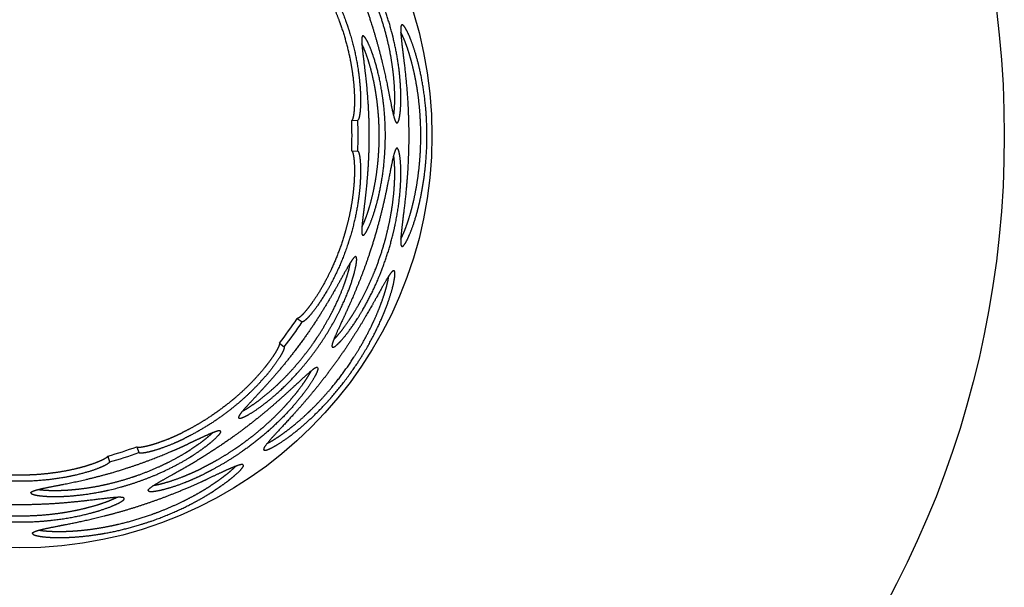
# Model space of a CAD drawing. Units: millimetres. Extents: x -79434 to -71486, y 4346 to 7539.
# Drawn here: x -72286 to -71486, y 5831 to 6292 of the extents above; entities that cross this region are included whole.
import ezdxf

# ---------------------------------------------------------------- set-up
doc = ezdxf.new("R2010")
doc.units = ezdxf.units.MM

msp = doc.modelspace()

# ---------------------------------------------------------------- linework, layer by layer
at = {"ltscale": 0.12458}
for p, q in [((-72016.21, 6210.4), (-72011.23, 6210.63)), ((-72016.21, 6185.79), (-72011.23, 6185.56)), ((-72060.49, 6049.51), (-72056.33, 6046.76)), ((-72074.96, 6029.6), (-72071.06, 6026.49)), ((-72190.89, 5945.37), (-72189.14, 5940.7)), ((-72214.3, 5937.76), (-72212.97, 5932.96))]:
    msp.add_line(p, q, dxfattribs=at)
for radius in [800, 335]:
    msp.add_circle((-72285.95, 6198.1), radius)
for centre, radius, start, end in [((-71975.23, 6287.49), 0.606, 89.78295, 105.96688), ((-72007.02, 6278.55), 0.545, 89.78127, 106.0093), ((-72285.95, 6198.1), 270.02, 357.38804, 2.61196), ((-72285.95, 6198.1), 275, 357.38804, 2.61196), ((-71979.41, 6208.92), 0.572, 272.10298, 288.2141), ((-71979.41, 6187.27), 0.572, 71.78587, 87.89713), ((-72007.02, 6117.64), 0.545, 253.99016, 270.21864), ((-71975.23, 6108.7), 0.606, 254.03198, 270.21704), ((-72013, 6099.24), 0.545, 53.78127, 70.0093), ((-71982.02, 6087.78), 0.606, 53.78295, 69.96688), ((-72285.95, 6198.1), 270.02, 321.38804, 326.61196), ((-72285.95, 6198.1), 275, 321.38804, 326.61196), ((-72031.59, 6026.68), 0.572, 236.10298, 252.2141), ((-72044.32, 6009.16), 0.572, 35.78587, 51.89706), ((-72107.58, 5969.06), 0.545, 217.99016, 234.21864), ((-72123.24, 5957.68), 0.545, 17.78125, 34.01057), ((-72285.95, 6198.1), 270.02, 285.38804, 290.61196), ((-72285.95, 6198.1), 275, 285.38804, 290.61196), ((-72087.11, 5943.14), 0.606, 218.03198, 234.21704), ((-72104.91, 5930.21), 0.606, 17.78293, 33.96785), ((-72276.27, 5907.96), 0.545, 181.98442, 198.21884), ((-72180.92, 5909.91), 0.572, 200.09247, 216.21432), ((-72201.52, 5903.22), 0.572, 359.78587, 15.89713), ((-72274.95, 5874.96), 0.606, 182.0324, 198.21706)]:
    msp.add_arc(centre, radius, start, end)
for points, knots in [([(-72031.91, 6369.99), (-72032.41, 6369.65), (-72032.44, 6368.63), (-72032, 6366.93), (-72030.39, 6362.6), (-72027.58, 6356.37), (-72026.07, 6353.12), (-72021.26, 6342.81), (-72015.56, 6330.22), (-72011.75, 6321.28), (-72005.35, 6304.95), (-71999.67, 6287.84), (-71997.44, 6280.55), (-71993.43, 6266.33), (-71990.17, 6252.69), (-71988.75, 6246.23), (-71986.39, 6234.76), (-71984.51, 6225.03), (-71983.71, 6220.95), (-71982.32, 6214.38), (-71981.06, 6210.28), (-71980.49, 6208.98), (-71979.93, 6208.33), (-71979.39, 6208.35)], [0, 0, 0, 0, 0, 0, 63.846983, 63.846983, 63.846983, 118.771044, 118.771044, 118.771044, 223.231353, 223.231353, 223.231353, 299.789872, 299.789872, 299.789872, 373.488176, 373.488176, 373.488176, 438.007202, 438.007202, 438.007202, 495.098349, 495.098349, 495.098349, 495.098349, 495.098349, 495.098349]), ([(-71979.23, 6208.38), (-71978.58, 6208.59), (-71977.97, 6209.78), (-71977.41, 6211.91), (-71976.51, 6217.7), (-71976.14, 6226.19), (-71976.13, 6230.89), (-71976.5, 6241.47), (-71977.81, 6253.55), (-71978.76, 6260.07), (-71980.75, 6270.78), (-71983.46, 6281.74), (-71984.58, 6285.86), (-71987.6, 6296.08), (-71991.19, 6306.15), (-71993.52, 6312.05), (-71998.82, 6324.24), (-72004.6, 6335.35), (-72007.75, 6340.86), (-72013.69, 6350.42), (-72019.28, 6358.1), (-72021.76, 6361.24), (-72025.95, 6366.08), (-72029.1, 6368.95), (-72030.28, 6369.81), (-72031.17, 6370.2), (-72031.72, 6370.07), (-72031.73, 6370.07), (-72031.75, 6370.07), (-72031.76, 6370.06)], [0, 0, 0, 0, 0, 0, 69.447965, 69.447965, 69.447965, 135.927963, 135.927963, 135.927963, 206.641661, 206.641661, 206.641661, 248.876653, 248.876653, 248.876653, 311.82532, 311.82532, 311.82532, 383.229501, 383.229501, 383.229501, 446.591486, 446.591486, 446.591486, 500.548448, 500.548448, 500.548448, 502.090069, 502.090069, 502.090069, 502.090069, 502.090069, 502.090069]), ([(-71982.1, 6214.02), (-71981.63, 6217.02), (-71981.27, 6220.89), (-71981.08, 6225.51), (-71981.12, 6233.02), (-71981.67, 6241.51), (-71981.89, 6244.19), (-71982.47, 6250.01), (-71983.3, 6256.11), (-71983.81, 6259.4), (-71985.29, 6267.85), (-71987.25, 6276.55), (-71988.61, 6281.88), (-71991.37, 6291.48), (-71994.64, 6300.94), (-71996.19, 6305.1), (-71999.16, 6312.51), (-72002.35, 6319.62), (-72003.82, 6322.72), (-72006.97, 6329.06), (-72010.22, 6334.99), (-72011.93, 6337.96), (-72016.51, 6345.57), (-72021, 6352.11), (-72023.7, 6355.73), (-72026.77, 6359.51), (-72029.41, 6362.4), (-72029.88, 6362.9), (-72030.33, 6363.37), (-72030.77, 6363.81)], [0, 0, 0, 0, 0, 0, 73.260827, 73.260827, 73.260827, 105.559343, 105.559343, 105.559343, 141.483328, 141.483328, 141.483328, 196.765919, 196.765919, 196.765919, 241.260658, 241.260658, 241.260658, 277.352143, 277.352143, 277.352143, 316.910518, 316.910518, 316.910518, 383.194071, 383.194071, 383.194071, 398.083327, 398.083327, 398.083327, 398.083327, 398.083327, 398.083327]), ([(-72060.49, 6346.69), (-72060, 6346.71), (-72059.26, 6346.34), (-72058.28, 6345.59), (-72056.22, 6343.68), (-72053.67, 6340.79), (-72052.51, 6339.38), (-72050.24, 6336.49), (-72047.82, 6333.11), (-72046.68, 6331.47), (-72043.25, 6326.29), (-72039.73, 6320.39), (-72037.42, 6316.19), (-72034.11, 6309.7), (-72030.99, 6302.8), (-72030.02, 6300.56), (-72027.7, 6294.97), (-72025.55, 6289.21), (-72024.34, 6285.75), (-72021.06, 6275.59), (-72018.45, 6265.33), (-72017.05, 6258.66), (-72015.44, 6248.88), (-72014.52, 6239.83), (-72014.28, 6236.88), (-72013.98, 6231.62), (-72013.91, 6226.84), (-72013.93, 6224.76), (-72014.07, 6219.85), (-72014.46, 6215.89), (-72014.76, 6213.91), (-72015.24, 6211.93), (-72015.79, 6210.86), (-72015.93, 6210.65), (-72016.07, 6210.5), (-72016.21, 6210.4)], [0, 0, 0, 0, 0, 0, 44.738969, 44.738969, 44.738969, 78.292192, 78.292192, 78.292192, 106.888135, 106.888135, 106.888135, 163.462784, 163.462784, 163.462784, 189.930803, 189.930803, 189.930803, 228.747658, 228.747658, 228.747658, 302.724806, 302.724806, 302.724806, 340.294951, 340.294951, 340.294951, 372.593421, 372.593421, 372.593421, 421.547647, 421.547647, 421.547647, 437.09553, 437.09553, 437.09553, 437.09553, 437.09553, 437.09553]), ([(-72056.33, 6349.43), (-72055.66, 6349.45), (-72054.53, 6348.75), (-72052.97, 6347.36), (-72049.37, 6343.52), (-72044.94, 6337.72), (-72042.7, 6334.55), (-72037.43, 6326.5), (-72032.11, 6316.93), (-72029.19, 6311.13), (-72024.39, 6300.51), (-72020.23, 6289.25), (-72018.6, 6284.38), (-72014.92, 6272.21), (-72012.22, 6260.07), (-72010.99, 6252.98), (-72009.45, 6241.06), (-72008.94, 6230.62), (-72008.89, 6226.48), (-72009.06, 6220.44), (-72009.56, 6215.89), (-72009.79, 6214.38), (-72010.21, 6212.48), (-72010.69, 6211.3), (-72010.86, 6210.98), (-72011.05, 6210.76), (-72011.23, 6210.63)], [0, 0, 0, 0, 0, 0, 60.409331, 60.409331, 60.409331, 116.104911, 116.104911, 116.104911, 188.15218, 188.15218, 188.15218, 241.576365, 241.576365, 241.576365, 320.633693, 320.633693, 320.633693, 380.146277, 380.146277, 380.146277, 417.759808, 417.759808, 417.759808, 438.157834, 438.157834, 438.157834, 438.157834, 438.157834, 438.157834]), ([(-71975.39, 6288.07), (-71975.99, 6287.9), (-71976.35, 6286.94), (-71976.48, 6285.2), (-71976.3, 6280.25), (-71975.46, 6272.71), (-71974.92, 6268.38), (-71973.65, 6258.19), (-71972.32, 6246.22), (-71971.67, 6239.49), (-71970.57, 6225.78), (-71969.96, 6211.32), (-71969.8, 6204.16), (-71969.78, 6188.98), (-71970.4, 6174.04), (-71970.88, 6166.33), (-71972.03, 6152.48), (-71973.43, 6140.01), (-71974.09, 6134.59), (-71975.49, 6123.38), (-71976.37, 6115.07), (-71976.58, 6111.53), (-71976.37, 6109.05), (-71975.66, 6108.26), (-71975.57, 6108.19), (-71975.49, 6108.15), (-71975.39, 6108.12)], [0, 0, 0, 0, 0, 0, 65.411977, 65.411977, 65.411977, 130.637875, 130.637875, 130.637875, 204.247052, 204.247052, 204.247052, 274.57167, 274.57167, 274.57167, 352.793344, 352.793344, 352.793344, 420.603893, 420.603893, 420.603893, 506.442665, 506.442665, 506.442665, 516.662731, 516.662731, 516.662731, 516.662731, 516.662731, 516.662731]), ([(-71975.23, 6108.1), (-71974.44, 6108.1), (-71973.32, 6109.27), (-71971.89, 6111.59), (-71968.9, 6117.77), (-71965.61, 6126.97), (-71964.1, 6131.77), (-71961.41, 6141.57), (-71959.1, 6152.76), (-71958.15, 6158.17), (-71956.76, 6167.71), (-71955.83, 6177.69), (-71955.52, 6181.86), (-71954.92, 6193.59), (-71954.99, 6205.48), (-71955.33, 6213.07), (-71956.36, 6225.61), (-71958.08, 6237.44), (-71958.88, 6242.11), (-71960.88, 6252.23), (-71963.21, 6261.29), (-71964.58, 6265.93), (-71967.52, 6274.83), (-71970.35, 6281.45), (-71971.74, 6284.22), (-71973.32, 6286.78), (-71974.52, 6287.85), (-71974.78, 6288.01), (-71975.01, 6288.1), (-71975.23, 6288.1)], [0, 0, 0, 0, 0, 0, 79.900281, 79.900281, 79.900281, 148.067423, 148.067423, 148.067423, 206.338904, 206.338904, 206.338904, 247.125568, 247.125568, 247.125568, 320.138026, 320.138026, 320.138026, 370.142831, 370.142831, 370.142831, 432.914071, 432.914071, 432.914071, 502.912173, 502.912173, 502.912173, 524.321907, 524.321907, 524.321907, 524.321907, 524.321907, 524.321907]), ([(-71976.3, 6114.03), (-71975.48, 6115.58), (-71974.6, 6117.43), (-71973.68, 6119.58), (-71972.1, 6123.57), (-71970.51, 6128.24), (-71969.88, 6130.19), (-71968.08, 6136.03), (-71966.38, 6142.6), (-71965.33, 6147.15), (-71963.93, 6154.08), (-71962.76, 6161.42), (-71962.42, 6163.73), (-71961.4, 6171.36), (-71960.66, 6179.29), (-71960.29, 6184.89), (-71959.86, 6197.02), (-71960.16, 6209.2), (-71960.53, 6215.65), (-71961.42, 6225.4), (-71962.73, 6234.7), (-71963.24, 6237.89), (-71964.4, 6244.47), (-71965.73, 6250.66), (-71966.46, 6253.8), (-71968.06, 6260.03), (-71969.74, 6265.65), (-71970.62, 6268.37), (-71972.35, 6273.3), (-71974.03, 6277.43), (-71974.83, 6279.23), (-71975.59, 6280.81), (-71976.3, 6282.16)], [0, 0, 0, 0, 0, 0, 44.253093, 44.253093, 44.253093, 73.290656, 73.290656, 73.290656, 127.470884, 127.470884, 127.470884, 151.906676, 151.906676, 151.906676, 206.923254, 206.923254, 206.923254, 270.148838, 270.148838, 270.148838, 304.369777, 304.369777, 304.369777, 342.196223, 342.196223, 342.196223, 382.764637, 382.764637, 382.764637, 421.34641, 421.34641, 421.34641, 421.34641, 421.34641, 421.34641]), ([(-72007.17, 6279.08), (-72007.74, 6278.91), (-72008.07, 6277.95), (-72008.16, 6276.18), (-72007.92, 6271.5), (-72007.14, 6264.65), (-72006.69, 6261.02), (-72005.52, 6251.62), (-72004.3, 6240.64), (-72003.65, 6233.9), (-72002.39, 6217.29), (-72001.96, 6199.73), (-72002.05, 6189.5), (-72002.8, 6171.86), (-72004.29, 6155.52), (-72005.02, 6148.86), (-72006.4, 6137.54), (-72007.5, 6128.49), (-72007.89, 6124.94), (-72008.18, 6120.59), (-72007.91, 6118.16), (-72007.74, 6117.56), (-72007.49, 6117.21), (-72007.17, 6117.12)], [0, 0, 0, 0, 0, 0, 62.608857, 62.608857, 62.608857, 117.993459, 117.993459, 117.993459, 194.416043, 194.416043, 194.416043, 299.410487, 299.410487, 299.410487, 378.378021, 378.378021, 378.378021, 444.133254, 444.133254, 444.133254, 479.460012, 479.460012, 479.460012, 479.460012, 479.460012, 479.460012]), ([(-72007.91, 6123.65), (-72007.07, 6125.34), (-72006.18, 6127.36), (-72005.25, 6129.66), (-72003.2, 6135.22), (-72001.19, 6141.87), (-72000.15, 6145.74), (-71998.48, 6152.7), (-71997.06, 6160.23), (-71996.52, 6163.41), (-71995.29, 6171.67), (-71994.43, 6180.31), (-71994.07, 6185.65), (-71993.74, 6194.44), (-71993.84, 6203.25), (-71993.94, 6206.64), (-71994.38, 6215.3), (-71995.21, 6223.76), (-71995.87, 6228.8), (-71997.59, 6239.61), (-71999.84, 6249.43), (-72001.18, 6254.44), (-72003.4, 6261.62), (-72005.62, 6267.44), (-72006.41, 6269.37), (-72007.18, 6271.08), (-72007.91, 6272.55)], [0, 0, 0, 0, 0, 0, 44.021604, 44.021604, 44.021604, 95.649111, 95.649111, 95.649111, 131.69669, 131.69669, 131.69669, 187.151421, 187.151421, 187.151421, 222.048061, 222.048061, 222.048061, 276.679245, 276.679245, 276.679245, 342.958643, 342.958643, 342.958643, 381.087838, 381.087838, 381.087838, 381.087838, 381.087838, 381.087838]), ([(-72007.02, 6117.1), (-72006.35, 6117.1), (-72005.4, 6118.04), (-72004.22, 6119.92), (-72001.77, 6124.82), (-71999.07, 6132.03), (-71997.84, 6135.71), (-71995.16, 6144.74), (-71992.81, 6155.29), (-71991.67, 6161.5), (-71989.99, 6173.24), (-71989.08, 6185.6), (-71988.84, 6191.21), (-71988.69, 6204.25), (-71989.46, 6217.17), (-71990.19, 6224.36), (-71992.06, 6237.45), (-71994.66, 6249.23), (-71996.01, 6254.42), (-71998.7, 6263.33), (-72001.4, 6270.29), (-72002.63, 6273.07), (-72004.35, 6276.43), (-72005.74, 6278.3), (-72006.18, 6278.75), (-72006.59, 6279.04), (-72006.94, 6279.09), (-72006.97, 6279.1), (-72006.99, 6279.1), (-72007.02, 6279.1)], [0, 0, 0, 0, 0, 0, 68.185207, 68.185207, 68.185207, 124.647289, 124.647289, 124.647289, 194.88176, 194.88176, 194.88176, 251.828489, 251.828489, 251.828489, 326.67932, 326.67932, 326.67932, 393.320053, 393.320053, 393.320053, 452.255593, 452.255593, 452.255593, 483.318197, 483.318197, 483.318197, 485.966134, 485.966134, 485.966134, 485.966134, 485.966134, 485.966134]), ([(-72016.21, 6185.79), (-72015.8, 6185.52), (-72015.41, 6184.78), (-72015.06, 6183.6), (-72014.52, 6180.84), (-72014.16, 6177.01), (-72014.05, 6175.18), (-72013.91, 6171.51), (-72013.94, 6167.36), (-72013.99, 6165.36), (-72014.25, 6159.16), (-72014.88, 6152.31), (-72015.47, 6147.56), (-72016.61, 6140.36), (-72018.14, 6132.95), (-72018.67, 6130.56), (-72020.08, 6124.67), (-72021.72, 6118.75), (-72022.79, 6115.24), (-72026.1, 6105.09), (-72030.02, 6095.26), (-72032.81, 6089.04), (-72037.25, 6080.19), (-72041.82, 6072.32), (-72043.37, 6069.79), (-72046.22, 6065.36), (-72048.97, 6061.45), (-72050.2, 6059.78), (-72053.21, 6055.89), (-72055.85, 6052.92), (-72057.26, 6051.49), (-72058.81, 6050.17), (-72059.89, 6049.63), (-72060.12, 6049.54), (-72060.32, 6049.5), (-72060.49, 6049.51)], [0, 0, 0, 0, 0, 0, 44.738969, 44.738969, 44.738969, 78.292192, 78.292192, 78.292192, 106.888135, 106.888135, 106.888135, 163.462784, 163.462784, 163.462784, 189.930802, 189.930802, 189.930802, 228.747658, 228.747658, 228.747658, 302.724807, 302.724807, 302.724807, 340.294952, 340.294952, 340.294952, 372.593422, 372.593422, 372.593422, 421.547648, 421.547648, 421.547648, 437.095531, 437.095531, 437.095531, 437.095531, 437.095531, 437.095531]), ([(-72011.23, 6185.56), (-72010.68, 6185.19), (-72010.17, 6183.96), (-72009.73, 6181.91), (-72009.07, 6176.69), (-72008.9, 6169.4), (-72008.95, 6165.51), (-72009.42, 6155.91), (-72010.74, 6145.03), (-72011.79, 6138.62), (-72014.15, 6127.21), (-72017.4, 6115.66), (-72018.94, 6110.76), (-72023.12, 6098.75), (-72028.07, 6087.35), (-72031.24, 6080.88), (-72037, 6070.34), (-72042.73, 6061.58), (-72045.12, 6058.21), (-72048.81, 6053.43), (-72051.88, 6050.04), (-72052.96, 6048.95), (-72054.41, 6047.66), (-72055.49, 6046.99), (-72055.83, 6046.83), (-72056.11, 6046.76), (-72056.33, 6046.76)], [0, 0, 0, 0, 0, 0, 60.409331, 60.409331, 60.409331, 116.104911, 116.104911, 116.104911, 188.15218, 188.15218, 188.15218, 241.576365, 241.576365, 241.576365, 320.633693, 320.633693, 320.633693, 380.146277, 380.146277, 380.146277, 417.759809, 417.759809, 417.759809, 438.157834, 438.157834, 438.157834, 438.157834, 438.157834, 438.157834]), ([(-71979.39, 6187.84), (-71979.99, 6187.86), (-71980.62, 6187.06), (-71981.26, 6185.42), (-71982.5, 6180.97), (-71983.9, 6174.28), (-71984.58, 6170.77), (-71986.76, 6159.59), (-71989.54, 6146.05), (-71991.71, 6136.58), (-71996.14, 6119.61), (-72001.6, 6102.43), (-72004.07, 6095.22), (-72009.19, 6081.37), (-72014.57, 6068.41), (-72017.22, 6062.35), (-72022.05, 6051.69), (-72026.25, 6042.7), (-72028, 6038.93), (-72030.73, 6032.8), (-72032.13, 6028.75), (-72032.43, 6027.35), (-72032.35, 6026.5), (-72031.91, 6026.2)], [0, 0, 0, 0, 0, 0, 63.846983, 63.846983, 63.846983, 118.771044, 118.771044, 118.771044, 223.231353, 223.231353, 223.231353, 299.789872, 299.789872, 299.789872, 373.488176, 373.488176, 373.488176, 438.007202, 438.007202, 438.007202, 495.098349, 495.098349, 495.098349, 495.098349, 495.098349, 495.098349]), ([(-72031.76, 6026.13), (-72031.11, 6025.92), (-72029.92, 6026.52), (-72028.21, 6027.92), (-72024.08, 6032.08), (-72018.79, 6038.73), (-72016.02, 6042.52), (-72010.11, 6051.3), (-72004.07, 6061.84), (-72001.01, 6067.67), (-71996.31, 6077.51), (-71992.06, 6087.97), (-71990.55, 6091.96), (-71986.98, 6102.01), (-71983.97, 6112.26), (-71982.39, 6118.4), (-71979.51, 6131.38), (-71977.66, 6143.77), (-71976.97, 6150.08), (-71976.15, 6161.3), (-71976.16, 6170.8), (-71976.33, 6174.8), (-71976.86, 6181.18), (-71977.73, 6185.34), (-71978.17, 6186.74), (-71978.67, 6187.58), (-71979.19, 6187.8), (-71979.2, 6187.8), (-71979.21, 6187.81), (-71979.23, 6187.81)], [0, 0, 0, 0, 0, 0, 69.447965, 69.447965, 69.447965, 135.927963, 135.927963, 135.927963, 206.641661, 206.641661, 206.641661, 248.876653, 248.876653, 248.876653, 311.82532, 311.82532, 311.82532, 383.229501, 383.229501, 383.229501, 446.591486, 446.591486, 446.591486, 500.548448, 500.548448, 500.548448, 502.090069, 502.090069, 502.090069, 502.090069, 502.090069, 502.090069]), ([(-72030.77, 6032.39), (-72028.62, 6034.53), (-72026.06, 6037.46), (-72023.19, 6041.08), (-72018.81, 6047.17), (-72014.26, 6054.37), (-72012.87, 6056.67), (-72009.92, 6061.72), (-72007, 6067.15), (-72005.49, 6070.1), (-72001.71, 6077.81), (-71998.18, 6086), (-71996.15, 6091.1), (-71992.74, 6100.5), (-71989.83, 6110.07), (-71988.63, 6114.35), (-71986.68, 6122.09), (-71985.09, 6129.72), (-71984.45, 6133.09), (-71983.27, 6140.07), (-71982.41, 6146.77), (-71982.05, 6150.19), (-71981.29, 6159.03), (-71981.07, 6166.96), (-71981.13, 6171.47), (-71981.39, 6176.34), (-71981.83, 6180.23), (-71981.92, 6180.92), (-71982.01, 6181.56), (-71982.1, 6182.17)], [0, 0, 0, 0, 0, 0, 73.260827, 73.260827, 73.260827, 105.559343, 105.559343, 105.559343, 141.483328, 141.483328, 141.483328, 196.765919, 196.765919, 196.765919, 241.260658, 241.260658, 241.260658, 277.352143, 277.352143, 277.352143, 316.910518, 316.910518, 316.910518, 383.194071, 383.194071, 383.194071, 398.083327, 398.083327, 398.083327, 398.083327, 398.083327, 398.083327]), ([(-72012.81, 6099.75), (-72013.37, 6099.95), (-72014.21, 6099.37), (-72015.32, 6097.99), (-72017.88, 6094.06), (-72021.27, 6088.06), (-72023.04, 6084.86), (-72027.62, 6076.56), (-72033.08, 6066.97), (-72036.52, 6061.14), (-72045.27, 6046.96), (-72055.23, 6032.49), (-72061.32, 6024.27), (-72072.3, 6010.44), (-72083.1, 5998.1), (-72087.61, 5993.14), (-72095.38, 5984.79), (-72101.6, 5978.12), (-72103.99, 5975.47), (-72106.78, 5972.13), (-72107.99, 5970), (-72108.21, 5969.41), (-72108.21, 5968.99), (-72108.01, 5968.72)], [0, 0, 0, 0, 0, 0, 62.608857, 62.608857, 62.608857, 117.993459, 117.993459, 117.993459, 194.416043, 194.416043, 194.416043, 299.410488, 299.410488, 299.410488, 378.378022, 378.378022, 378.378022, 444.133254, 444.133254, 444.133254, 479.460013, 479.460013, 479.460013, 479.460013, 479.460013, 479.460013]), ([(-72107.9, 5968.62), (-72107.36, 5968.22), (-72106.04, 5968.43), (-72103.97, 5969.26), (-72099.11, 5971.78), (-72092.69, 5976.03), (-72089.53, 5978.28), (-72082.06, 5984.01), (-72073.96, 5991.16), (-72069.39, 5995.52), (-72061.12, 6004.03), (-72053.12, 6013.49), (-72049.63, 6017.88), (-72041.84, 6028.35), (-72034.87, 6039.25), (-72031.24, 6045.5), (-72025.05, 6057.19), (-72020.23, 6068.25), (-72018.28, 6073.24), (-72015.21, 6082.03), (-72013.3, 6089.25), (-72012.67, 6092.22), (-72012.09, 6095.95), (-72012.12, 6098.28), (-72012.2, 6098.9), (-72012.37, 6099.38), (-72012.62, 6099.63), (-72012.64, 6099.65), (-72012.66, 6099.66), (-72012.68, 6099.68)], [0, 0, 0, 0, 0, 0, 68.185207, 68.185207, 68.185207, 124.647289, 124.647289, 124.647289, 194.88176, 194.88176, 194.88176, 251.828489, 251.828489, 251.828489, 326.679319, 326.679319, 326.679319, 393.320053, 393.320053, 393.320053, 452.255593, 452.255593, 452.255593, 483.318197, 483.318197, 483.318197, 485.966134, 485.966134, 485.966134, 485.966134, 485.966134, 485.966134]), ([(-72104.77, 5974.44), (-72103.09, 5975.32), (-72101.19, 5976.42), (-72099.08, 5977.74), (-72094.16, 5981.04), (-72088.63, 5985.23), (-72085.51, 5987.75), (-72080.07, 5992.4), (-72074.49, 5997.65), (-72072.18, 5999.91), (-72066.33, 6005.87), (-72060.56, 6012.36), (-72057.13, 6016.47), (-72051.69, 6023.38), (-72046.6, 6030.57), (-72044.69, 6033.38), (-72039.95, 6040.63), (-72035.66, 6047.97), (-72033.22, 6052.43), (-72028.26, 6062.19), (-72024.3, 6071.45), (-72022.45, 6076.3), (-72020.02, 6083.42), (-72018.39, 6089.43), (-72017.91, 6091.45), (-72017.53, 6093.29), (-72017.25, 6094.9)], [0, 0, 0, 0, 0, 0, 44.021604, 44.021604, 44.021604, 95.649111, 95.649111, 95.649111, 131.69669, 131.69669, 131.69669, 187.151421, 187.151421, 187.151421, 222.048061, 222.048061, 222.048061, 276.679245, 276.679245, 276.679245, 342.958642, 342.958642, 342.958642, 381.087838, 381.087838, 381.087838, 381.087838, 381.087838, 381.087838]), ([(-71981.82, 6088.35), (-71982.4, 6088.56), (-71983.26, 6088), (-71984.38, 6086.66), (-71987.15, 6082.55), (-71990.9, 6075.96), (-71993.01, 6072.14), (-71997.98, 6063.15), (-72003.93, 6052.69), (-72007.36, 6046.85), (-72014.53, 6035.12), (-72022.54, 6023.06), (-72026.62, 6017.18), (-72035.53, 6004.89), (-72044.8, 5993.16), (-72049.73, 5987.21), (-72058.8, 5976.68), (-72067.26, 5967.41), (-72070.97, 5963.41), (-72078.7, 5955.16), (-72084.3, 5948.96), (-72086.55, 5946.23), (-72087.83, 5944.09), (-72087.72, 5943.03), (-72087.69, 5942.93), (-72087.65, 5942.84), (-72087.59, 5942.77)], [0, 0, 0, 0, 0, 0, 65.411977, 65.411977, 65.411977, 130.637875, 130.637875, 130.637875, 204.247052, 204.247052, 204.247052, 274.57167, 274.57167, 274.57167, 352.793344, 352.793344, 352.793344, 420.603893, 420.603893, 420.603893, 506.442665, 506.442665, 506.442665, 516.66273, 516.66273, 516.66273, 516.66273, 516.66273, 516.66273]), ([(-72087.47, 5942.65), (-72086.83, 5942.19), (-72085.24, 5942.47), (-72082.72, 5943.52), (-72076.67, 5946.76), (-72068.6, 5952.27), (-72064.55, 5955.26), (-72056.62, 5961.6), (-72048.17, 5969.3), (-72044.22, 5973.12), (-72037.49, 5980.02), (-72030.87, 5987.55), (-72028.17, 5990.74), (-72020.79, 5999.88), (-72013.86, 6009.54), (-72009.67, 6015.88), (-72003.14, 6026.63), (-71997.57, 6037.21), (-71995.47, 6041.46), (-71991.14, 6050.82), (-71987.71, 6059.52), (-71986.08, 6064.08), (-71983.23, 6073.01), (-71981.63, 6080.03), (-71981.12, 6083.09), (-71980.91, 6086.08), (-71981.25, 6087.65), (-71981.36, 6087.94), (-71981.5, 6088.15), (-71981.67, 6088.27)], [0, 0, 0, 0, 0, 0, 79.900281, 79.900281, 79.900281, 148.067424, 148.067424, 148.067424, 206.338904, 206.338904, 206.338904, 247.125568, 247.125568, 247.125568, 320.138026, 320.138026, 320.138026, 370.142831, 370.142831, 370.142831, 432.914071, 432.914071, 432.914071, 502.912173, 502.912173, 502.912173, 524.321907, 524.321907, 524.321907, 524.321907, 524.321907, 524.321907]), ([(-72084.85, 5948.08), (-72083.28, 5948.85), (-72081.48, 5949.83), (-72079.47, 5951.03), (-72075.85, 5953.33), (-72071.81, 5956.17), (-72070.16, 5957.37), (-72065.27, 5961.05), (-72060.03, 5965.36), (-72056.51, 5968.42), (-72051.3, 5973.21), (-72046.04, 5978.46), (-72044.41, 5980.13), (-72039.09, 5985.7), (-72033.83, 5991.68), (-72030.25, 5996), (-72022.77, 6005.56), (-72015.85, 6015.59), (-72012.37, 6021.02), (-72007.35, 6029.43), (-72002.95, 6037.73), (-72001.48, 6040.6), (-71998.55, 6046.61), (-71995.99, 6052.4), (-71994.74, 6055.37), (-71992.37, 6061.35), (-71990.43, 6066.88), (-71989.54, 6069.6), (-71988.04, 6074.61), (-71986.97, 6078.94), (-71986.56, 6080.86), (-71986.24, 6082.59), (-71986.03, 6084.1)], [0, 0, 0, 0, 0, 0, 44.253093, 44.253093, 44.253093, 73.290656, 73.290656, 73.290656, 127.470884, 127.470884, 127.470884, 151.906676, 151.906676, 151.906676, 206.923254, 206.923254, 206.923254, 270.148838, 270.148838, 270.148838, 304.369777, 304.369777, 304.369777, 342.196222, 342.196222, 342.196222, 382.764637, 382.764637, 382.764637, 421.34641, 421.34641, 421.34641, 421.34641, 421.34641, 421.34641]), ([(-72074.96, 6029.6), (-72074.79, 6029.13), (-72074.91, 6028.31), (-72075.32, 6027.15), (-72076.5, 6024.6), (-72078.46, 6021.29), (-72079.44, 6019.74), (-72081.49, 6016.69), (-72083.95, 6013.35), (-72085.17, 6011.76), (-72089.03, 6006.89), (-72093.56, 6001.72), (-72096.83, 5998.22), (-72101.98, 5993.07), (-72107.58, 5987.98), (-72109.41, 5986.36), (-72114.01, 5982.42), (-72118.82, 5978.6), (-72121.75, 5976.38), (-72129.86, 5970.5), (-72138.24, 5965.16), (-72143.6, 5962.04), (-72148.9, 5959.21), (-72154.07, 5956.69)], [0, 0, 0, 0, 0, 0, 44.738969, 44.738969, 44.738969, 78.292192, 78.292192, 78.292192, 106.888135, 106.888135, 106.888135, 163.462784, 163.462784, 163.462784, 189.930803, 189.930803, 189.930803, 228.747658, 228.747658, 228.747658, 295.802483, 295.802483, 295.802483, 295.802483, 295.802483, 295.802483]), ([(-72071.06, 6026.49), (-72070.84, 6025.85), (-72071.15, 6024.56), (-72072, 6022.64), (-72074.54, 6018.03), (-72078.68, 6012.04), (-72081.01, 6008.92), (-72087.03, 6001.43), (-72094.49, 5993.4), (-72099.11, 5988.84), (-72110.32, 5978.62), (-72122.91, 5969.1), (-72130.21, 5964.16), (-72139.01, 5958.87), (-72147.63, 5954.34), (-72148.99, 5953.65), (-72150.34, 5952.97), (-72151.68, 5952.32)], [0, 0, 0, 0, 0, 0, 60.409331, 60.409331, 60.409331, 116.104911, 116.104911, 116.104911, 188.15218, 188.15218, 188.15218, 279.470362, 279.470362, 279.470362, 296.635369, 296.635369, 296.635369, 296.635369, 296.635369, 296.635369]), ([(-72043.96, 6009.61), (-72044.44, 6009.98), (-72045.42, 6009.7), (-72046.9, 6008.75), (-72050.52, 6005.88), (-72055.58, 6001.28), (-72058.2, 5998.85), (-72066.53, 5991.09), (-72076.74, 5981.77), (-72084.06, 5975.38), (-72097.62, 5964.26), (-72112.14, 5953.56), (-72118.37, 5949.19), (-72126.89, 5943.5), (-72135.26, 5938.24), (-72137.46, 5936.87), (-72139.65, 5935.54), (-72141.8, 5934.24)], [0, 0, 0, 0, 0, 0, 63.846982, 63.846982, 63.846982, 118.771039, 118.771039, 118.771039, 223.231336, 223.231336, 223.231336, 299.790373, 299.790373, 299.790373, 327.433651, 327.433651, 327.433651, 327.433651, 327.433651, 327.433651]), ([(-72043.85, 6009.49), (-72043.45, 6008.94), (-72043.65, 6007.62), (-72044.45, 6005.56), (-72047.13, 6000.35), (-72051.82, 5993.27), (-72054.57, 5989.46), (-72061.1, 5981.12), (-72069.26, 5972.12), (-72073.85, 5967.41), (-72081.76, 5959.9), (-72090.4, 5952.63), (-72093.72, 5949.96), (-72102.17, 5943.46), (-72110.99, 5937.43), (-72116.35, 5934.03), (-72123.51, 5929.8), (-72130.59, 5926.03), (-72132.36, 5925.11), (-72134.12, 5924.23), (-72135.86, 5923.37)], [0, 0, 0, 0, 0, 0, 69.447965, 69.447965, 69.447965, 135.927963, 135.927963, 135.927963, 206.641661, 206.641661, 206.641661, 248.876653, 248.876653, 248.876653, 311.823827, 311.823827, 311.823827, 332.964331, 332.964331, 332.964331, 332.964331, 332.964331, 332.964331]), ([(-72049.49, 6006.62), (-72050.87, 6003.91), (-72052.86, 6000.57), (-72055.42, 5996.73), (-72059.86, 5990.67), (-72065.3, 5984.12), (-72067.06, 5982.09), (-72070.95, 5977.72), (-72075.21, 5973.27), (-72077.55, 5970.92), (-72083.71, 5964.95), (-72090.41, 5959.05), (-72094.64, 5955.55), (-72102.52, 5949.4), (-72110.72, 5943.67), (-72114.43, 5941.21), (-72120.46, 5937.42), (-72126.49, 5933.93), (-72128.79, 5932.64), (-72132.07, 5930.87), (-72135.32, 5929.2), (-72136.3, 5928.7), (-72137.28, 5928.22), (-72138.25, 5927.74)], [0, 0, 0, 0, 0, 0, 73.260835, 73.260835, 73.260835, 105.559356, 105.559356, 105.559356, 141.483347, 141.483347, 141.483347, 196.765947, 196.765947, 196.765947, 241.260692, 241.260692, 241.260692, 268.732727, 268.732727, 268.732727, 280.652405, 280.652405, 280.652405, 280.652405, 280.652405, 280.652405]), ([(-72190.89, 5945.37), (-72190.5, 5945.06), (-72189.68, 5944.92), (-72188.45, 5944.95), (-72185.66, 5945.29), (-72181.9, 5946.13), (-72180.13, 5946.59), (-72176.6, 5947.59), (-72172.66, 5948.9), (-72170.77, 5949.56), (-72166.47, 5951.17), (-72161.89, 5953.07), (-72159.33, 5954.19), (-72156.72, 5955.4), (-72154.07, 5956.69)], [0, 0, 0, 0, 0, 0, 44.738969, 44.738969, 44.738969, 78.292164, 78.292164, 78.292164, 106.892687, 106.892687, 106.892687, 141.302714, 141.302714, 141.302714, 141.302714, 141.302714, 141.302714]), ([(-72189.14, 5940.7), (-72188.6, 5940.29), (-72187.28, 5940.19), (-72185.2, 5940.4), (-72180.03, 5941.39), (-72173.04, 5943.48), (-72169.36, 5944.73), (-72163.65, 5946.9), (-72157.56, 5949.55), (-72155.62, 5950.43), (-72153.66, 5951.35), (-72151.68, 5952.32)], [0, 0, 0, 0, 0, 0, 60.409347, 60.409347, 60.409347, 116.109761, 116.109761, 116.109761, 141.511132, 141.511132, 141.511132, 141.511132, 141.511132, 141.511132]), ([(-72122.78, 5957.99), (-72123.12, 5958.48), (-72124.14, 5958.5), (-72125.85, 5958.03), (-72129.48, 5956.65), (-72134.43, 5954.44), (-72136.37, 5953.55), (-72139.93, 5951.89), (-72143.87, 5950.06), (-72145.55, 5949.28), (-72147.31, 5948.47), (-72149.12, 5947.64)], [0, 0, 0, 0, 0, 0, 62.608653, 62.608653, 62.608653, 97.981628, 97.981628, 97.981628, 123.283108, 123.283108, 123.283108, 123.283108, 123.283108, 123.283108]), ([(-72129.22, 5956.68), (-72130.74, 5955.2), (-72132.61, 5953.53), (-72134.81, 5951.71), (-72138.42, 5948.93), (-72142.58, 5946.01), (-72143.92, 5945.1), (-72145.3, 5944.18), (-72146.73, 5943.26)], [0, 0, 0, 0, 0, 0, 49.264711, 49.264711, 49.264711, 71.206474, 71.206474, 71.206474, 71.206474, 71.206474, 71.206474]), ([(-72122.72, 5957.85), (-72122.51, 5957.21), (-72123.12, 5956.02), (-72124.54, 5954.31), (-72128.4, 5950.51), (-72134.33, 5945.79), (-72137.35, 5943.54), (-72140.7, 5941.23), (-72144.34, 5938.88)], [0, 0, 0, 0, 0, 0, 68.185483, 68.185483, 68.185483, 123.235324, 123.235324, 123.235324, 123.235324, 123.235324, 123.235324]), ([(-72276.82, 5907.94), (-72276.83, 5908.53), (-72276.02, 5909.15), (-72274.37, 5909.78), (-72269.84, 5911), (-72263.08, 5912.37), (-72259.5, 5913.06), (-72250.19, 5914.86), (-72239.38, 5917.08), (-72232.77, 5918.55), (-72216.58, 5922.49), (-72199.74, 5927.5), (-72190.04, 5930.75), (-72175.48, 5936.18), (-72162.06, 5941.83), (-72157.52, 5943.82), (-72153.19, 5945.77), (-72149.12, 5947.64)], [0, 0, 0, 0, 0, 0, 62.608977, 62.608977, 62.608977, 117.993943, 117.993943, 117.993943, 194.417372, 194.417372, 194.417372, 299.412392, 299.412392, 299.412392, 356.288307, 356.288307, 356.288307, 356.288307, 356.288307, 356.288307]), ([(-72214.3, 5937.76), (-72214.43, 5937.29), (-72215.01, 5936.69), (-72216.02, 5935.99), (-72218.48, 5934.63), (-72222.02, 5933.1), (-72223.72, 5932.42), (-72227.17, 5931.16), (-72231.12, 5929.9), (-72233.04, 5929.33), (-72239.02, 5927.66), (-72245.73, 5926.14), (-72250.43, 5925.24), (-72257.63, 5924.1), (-72265.15, 5923.27), (-72267.58, 5923.03), (-72273.62, 5922.55), (-72279.76, 5922.29), (-72283.43, 5922.21), (-72294.1, 5922.22), (-72304.67, 5922.91), (-72311.44, 5923.65), (-72321.24, 5925.14), (-72330.13, 5927.06), (-72333.01, 5927.75), (-72338.11, 5929.08), (-72342.67, 5930.49), (-72344.65, 5931.15), (-72349.27, 5932.8), (-72352.92, 5934.39), (-72354.71, 5935.3), (-72356.44, 5936.37), (-72357.29, 5937.22), (-72357.45, 5937.42), (-72357.55, 5937.6), (-72357.6, 5937.76)], [0, 0, 0, 0, 0, 0, 44.738969, 44.738969, 44.738969, 78.292192, 78.292192, 78.292192, 106.888135, 106.888135, 106.888135, 163.462784, 163.462784, 163.462784, 189.930803, 189.930803, 189.930803, 228.747658, 228.747658, 228.747658, 302.724806, 302.724806, 302.724806, 340.294951, 340.294951, 340.294951, 372.593421, 372.593421, 372.593421, 421.547647, 421.547647, 421.547647, 437.09553, 437.09553, 437.09553, 437.09553, 437.09553, 437.09553]), ([(-72276.79, 5907.79), (-72276.58, 5907.15), (-72275.39, 5906.55), (-72273.23, 5906), (-72267.82, 5905.19), (-72260.13, 5904.85), (-72256.25, 5904.81), (-72246.83, 5905.06), (-72236.08, 5906.08), (-72229.82, 5906.92), (-72218.13, 5908.94), (-72206.1, 5911.89), (-72200.69, 5913.4), (-72185.97, 5918), (-72171.8, 5923.77), (-72163.28, 5927.81), (-72154.47, 5932.59), (-72146.76, 5937.34), (-72145.94, 5937.86), (-72145.13, 5938.37), (-72144.34, 5938.88)], [0, 0, 0, 0, 0, 0, 68.185207, 68.185207, 68.185207, 124.647289, 124.647289, 124.647289, 194.88176, 194.88176, 194.88176, 251.828412, 251.828412, 251.828412, 350.742976, 350.742976, 350.742976, 362.757396, 362.757396, 362.757396, 362.757396, 362.757396, 362.757396]), ([(-72270.83, 5910.66), (-72268.96, 5910.39), (-72266.77, 5910.16), (-72264.29, 5909.99), (-72258.37, 5909.76), (-72251.43, 5909.9), (-72247.43, 5910.1), (-72240.29, 5910.67), (-72232.69, 5911.64), (-72229.5, 5912.11), (-72221.26, 5913.5), (-72212.78, 5915.36), (-72207.58, 5916.66), (-72199.13, 5919.06), (-72190.78, 5921.88), (-72187.59, 5923.03), (-72178.74, 5926.4), (-72170.28, 5930.15), (-72165.05, 5932.69), (-72158.11, 5936.36), (-72151.79, 5940.08), (-72150.04, 5941.15), (-72148.36, 5942.21), (-72146.73, 5943.26)], [0, 0, 0, 0, 0, 0, 44.021606, 44.021606, 44.021606, 95.649114, 95.649114, 95.649114, 131.696695, 131.696695, 131.696695, 187.151427, 187.151427, 187.151427, 222.047829, 222.047829, 222.047829, 284.886225, 284.886225, 284.886225, 309.884694, 309.884694, 309.884694, 309.884694, 309.884694, 309.884694]), ([(-72212.97, 5932.96), (-72213.16, 5932.31), (-72214.18, 5931.45), (-72215.98, 5930.4), (-72220.75, 5928.16), (-72227.63, 5925.74), (-72231.34, 5924.59), (-72240.62, 5922.07), (-72251.37, 5919.96), (-72257.79, 5918.98), (-72269.37, 5917.7), (-72281.36, 5917.22), (-72286.5, 5917.17), (-72299.21, 5917.43), (-72311.59, 5918.62), (-72318.72, 5919.63), (-72330.52, 5921.86), (-72340.62, 5924.6), (-72344.57, 5925.83), (-72350.26, 5927.86), (-72354.43, 5929.74), (-72355.8, 5930.43), (-72357.48, 5931.41), (-72358.45, 5932.23), (-72358.7, 5932.5), (-72358.85, 5932.74), (-72358.92, 5932.96)], [0, 0, 0, 0, 0, 0, 60.409331, 60.409331, 60.409331, 116.104911, 116.104911, 116.104911, 188.15218, 188.15218, 188.15218, 241.576365, 241.576365, 241.576365, 320.633693, 320.633693, 320.633693, 380.146277, 380.146277, 380.146277, 417.759809, 417.759809, 417.759809, 438.157834, 438.157834, 438.157834, 438.157834, 438.157834, 438.157834]), ([(-72181.46, 5909.71), (-72181.67, 5910.28), (-72181.1, 5911.13), (-72179.74, 5912.24), (-72175.89, 5914.8), (-72169.95, 5918.19), (-72166.83, 5919.93), (-72161.33, 5922.98), (-72155.2, 5926.43), (-72152.82, 5927.78), (-72149.21, 5929.85), (-72145.48, 5932.05), (-72144.26, 5932.77), (-72143.04, 5933.5), (-72141.8, 5934.24)], [0, 0, 0, 0, 0, 0, 63.847154, 63.847154, 63.847154, 118.771676, 118.771676, 118.771676, 151.898945, 151.898945, 151.898945, 167.733649, 167.733649, 167.733649, 167.733649, 167.733649, 167.733649]), ([(-72104.41, 5930.55), (-72104.75, 5931.06), (-72105.78, 5931.11), (-72107.48, 5930.69), (-72112.27, 5928.94), (-72119.46, 5925.67), (-72123.71, 5923.68), (-72128.43, 5921.47), (-72133.54, 5919.12)], [0, 0, 0, 0, 0, 0, 65.412051, 65.412051, 65.412051, 134.572216, 134.572216, 134.572216, 134.572216, 134.572216, 134.572216]), ([(-72110.31, 5929.59), (-72111.44, 5928.42), (-72112.8, 5927.13), (-72114.39, 5925.72), (-72117.29, 5923.29), (-72120.73, 5920.66), (-72122.1, 5919.64), (-72124.56, 5917.87), (-72127.2, 5916.05), (-72128.32, 5915.3), (-72129.46, 5914.55), (-72130.63, 5913.79)], [0, 0, 0, 0, 0, 0, 40.942897, 40.942897, 40.942897, 66.195987, 66.195987, 66.195987, 83.597133, 83.597133, 83.597133, 83.597133, 83.597133, 83.597133]), ([(-72104.33, 5930.4), (-72104.09, 5929.65), (-72104.86, 5928.22), (-72106.63, 5926.15), (-72110.55, 5922.38), (-72116.22, 5917.85), (-72118.2, 5916.34), (-72121.33, 5914.06), (-72124.78, 5911.7), (-72125.9, 5910.94), (-72127.06, 5910.18), (-72128.24, 5909.42)], [0, 0, 0, 0, 0, 0, 79.899837, 79.899837, 79.899837, 117.344593, 117.344593, 117.344593, 134.704557, 134.704557, 134.704557, 134.704557, 134.704557, 134.704557]), ([(-72181.38, 5909.57), (-72180.98, 5909.02), (-72179.67, 5908.8), (-72177.46, 5908.93), (-72172.12, 5909.79), (-72164.73, 5911.8), (-72161.08, 5912.92), (-72154.11, 5915.33), (-72146.45, 5918.46), (-72142.99, 5919.96), (-72139.46, 5921.6), (-72135.86, 5923.37)], [0, 0, 0, 0, 0, 0, 69.447986, 69.447986, 69.447986, 125.55645, 125.55645, 125.55645, 169.124134, 169.124134, 169.124134, 169.124134, 169.124134, 169.124134]), ([(-72176.91, 5914.05), (-72173.91, 5914.52), (-72170.12, 5915.38), (-72165.67, 5916.62), (-72158.54, 5918.98), (-72150.63, 5922.13), (-72148.15, 5923.17), (-72144.68, 5924.69), (-72141.14, 5926.35), (-72140.18, 5926.8), (-72139.22, 5927.27), (-72138.25, 5927.74)], [0, 0, 0, 0, 0, 0, 73.260562, 73.260562, 73.260562, 105.556295, 105.556295, 105.556295, 117.417006, 117.417006, 117.417006, 117.417006, 117.417006, 117.417006]), ([(-72275.55, 5874.94), (-72275.57, 5875.56), (-72274.78, 5876.2), (-72273.15, 5876.86), (-72268.39, 5878.22), (-72260.96, 5879.75), (-72256.68, 5880.57), (-72246.59, 5882.52), (-72234.8, 5884.95), (-72228.19, 5886.41), (-72214.82, 5889.61), (-72200.88, 5893.49), (-72194.02, 5895.56), (-72178.73, 5900.5), (-72163.91, 5906.04), (-72155.98, 5909.23), (-72146.69, 5913.2), (-72138.21, 5917), (-72136.62, 5917.72), (-72135.06, 5918.43), (-72133.54, 5919.12)], [0, 0, 0, 0, 0, 0, 65.411987, 65.411987, 65.411987, 130.637925, 130.637925, 130.637925, 204.247184, 204.247184, 204.247184, 274.571913, 274.571913, 274.571913, 361.526292, 361.526292, 361.526292, 382.080984, 382.080984, 382.080984, 382.080984, 382.080984, 382.080984]), ([(-72270.21, 5877.63), (-72268.49, 5877.33), (-72266.45, 5877.06), (-72264.12, 5876.85), (-72259.84, 5876.59), (-72254.91, 5876.51), (-72252.86, 5876.51), (-72246.75, 5876.61), (-72239.97, 5877.02), (-72235.33, 5877.42), (-72228.3, 5878.24), (-72220.96, 5879.39), (-72218.65, 5879.79), (-72211.08, 5881.17), (-72203.31, 5882.92), (-72197.88, 5884.3), (-72186.2, 5887.63), (-72174.71, 5891.69), (-72168.7, 5894.03), (-72160.45, 5897.57), (-72152.68, 5901.32), (-72150.46, 5902.43), (-72144.81, 5905.34), (-72139.5, 5908.32), (-72136.39, 5910.15), (-72133.42, 5911.98), (-72130.63, 5913.79)], [0, 0, 0, 0, 0, 0, 44.253084, 44.253084, 44.253084, 73.290638, 73.290638, 73.290638, 127.470849, 127.470849, 127.470849, 151.906631, 151.906631, 151.906631, 206.923187, 206.923187, 206.923187, 270.148783, 270.148783, 270.148783, 296.192359, 296.192359, 296.192359, 337.722625, 337.722625, 337.722625, 337.722625, 337.722625, 337.722625]), ([(-72200.97, 5903.37), (-72201.14, 5903.95), (-72202.09, 5904.3), (-72203.85, 5904.41), (-72208.47, 5904.21), (-72215.26, 5903.47), (-72218.81, 5903.04), (-72230.11, 5901.65), (-72243.85, 5900.11), (-72253.52, 5899.25), (-72271.04, 5898.22), (-72289.06, 5898.1), (-72296.68, 5898.23), (-72311.44, 5898.81), (-72325.42, 5899.93), (-72332.01, 5900.57), (-72343.64, 5901.87), (-72353.48, 5903.09), (-72357.61, 5903.59), (-72364.29, 5904.3), (-72368.57, 5904.37), (-72369.99, 5904.23), (-72370.78, 5903.89), (-72370.92, 5903.37)], [0, 0, 0, 0, 0, 0, 63.846983, 63.846983, 63.846983, 118.771044, 118.771044, 118.771044, 223.231353, 223.231353, 223.231353, 299.789872, 299.789872, 299.789872, 373.488177, 373.488177, 373.488177, 438.007202, 438.007202, 438.007202, 495.098349, 495.098349, 495.098349, 495.098349, 495.098349, 495.098349]), ([(-72364.69, 5904.2), (-72361.99, 5902.82), (-72358.42, 5901.29), (-72354.09, 5899.68), (-72346.93, 5897.4), (-72338.68, 5895.3), (-72336.06, 5894.68), (-72330.35, 5893.43), (-72324.29, 5892.34), (-72321.01, 5891.81), (-72312.52, 5890.6), (-72303.63, 5889.77), (-72298.15, 5889.42), (-72288.16, 5889.08), (-72278.16, 5889.27), (-72273.72, 5889.46), (-72265.75, 5889.99), (-72258.01, 5890.83), (-72254.61, 5891.27), (-72247.6, 5892.31), (-72240.96, 5893.56), (-72237.6, 5894.27), (-72228.95, 5896.28), (-72221.35, 5898.53), (-72217.07, 5899.97), (-72212.52, 5901.72), (-72208.96, 5903.34), (-72208.34, 5903.64), (-72207.75, 5903.92), (-72207.2, 5904.2)], [0, 0, 0, 0, 0, 0, 73.260827, 73.260827, 73.260827, 105.559343, 105.559343, 105.559343, 141.483328, 141.483328, 141.483328, 196.765919, 196.765919, 196.765919, 241.260659, 241.260659, 241.260659, 277.352143, 277.352143, 277.352143, 316.910518, 316.910518, 316.910518, 383.194071, 383.194071, 383.194071, 398.083327, 398.083327, 398.083327, 398.083327, 398.083327, 398.083327]), ([(-72275.52, 5874.77), (-72275.28, 5874.02), (-72273.82, 5873.32), (-72271.17, 5872.68), (-72264.37, 5871.75), (-72254.6, 5871.46), (-72249.57, 5871.51), (-72239.42, 5871.97), (-72228.06, 5873.24), (-72222.63, 5874), (-72213.12, 5875.63), (-72203.34, 5877.83), (-72199.29, 5878.83), (-72187.94, 5881.88), (-72176.65, 5885.62), (-72169.54, 5888.29), (-72157.22, 5893.45), (-72145.89, 5899.09), (-72141.13, 5901.64), (-72135.7, 5904.75), (-72130.72, 5907.84), (-72129.88, 5908.37), (-72129.05, 5908.89), (-72128.24, 5909.42)], [0, 0, 0, 0, 0, 0, 79.900281, 79.900281, 79.900281, 148.067423, 148.067423, 148.067423, 206.338904, 206.338904, 206.338904, 247.125568, 247.125568, 247.125568, 320.138026, 320.138026, 320.138026, 377.708486, 377.708486, 377.708486, 389.644451, 389.644451, 389.644451, 389.644451, 389.644451, 389.644451]), ([(-72370.95, 5903.21), (-72370.95, 5902.53), (-72370.01, 5901.58), (-72368.15, 5900.39), (-72362.92, 5897.74), (-72354.96, 5894.77), (-72350.5, 5893.31), (-72340.32, 5890.4), (-72328.43, 5887.91), (-72321.94, 5886.8), (-72311.13, 5885.37), (-72299.87, 5884.57), (-72295.61, 5884.36), (-72284.95, 5884.07), (-72274.27, 5884.38), (-72267.94, 5884.77), (-72254.7, 5886.04), (-72242.35, 5888.11), (-72236.13, 5889.4), (-72225.21, 5892.1), (-72216.18, 5895.04), (-72212.43, 5896.43), (-72206.53, 5898.91), (-72202.83, 5901.02), (-72201.65, 5901.88), (-72201, 5902.61), (-72200.95, 5903.17), (-72200.95, 5903.18), (-72200.95, 5903.2), (-72200.95, 5903.21)], [0, 0, 0, 0, 0, 0, 69.447965, 69.447965, 69.447965, 135.927963, 135.927963, 135.927963, 206.641661, 206.641661, 206.641661, 248.876653, 248.876653, 248.876653, 311.82532, 311.82532, 311.82532, 383.229501, 383.229501, 383.229501, 446.591486, 446.591486, 446.591486, 500.548448, 500.548448, 500.548448, 502.090069, 502.090069, 502.090069, 502.090069, 502.090069, 502.090069])]:
    msp.add_open_spline(points, degree=5, knots=knots)

doc.saveas('drawing.dxf')
